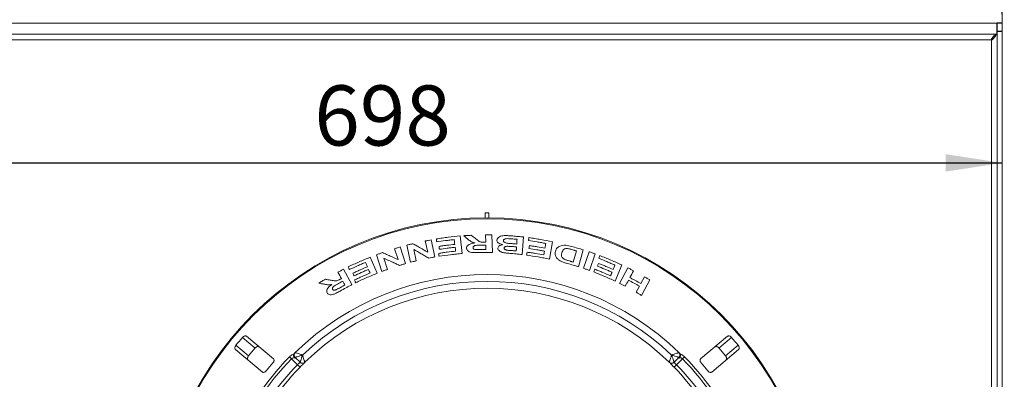
# Paper-space layout 'Blatt2' of a CAD drawing. Units: millimetres. Extents: x 5 to 415, y 0 to 292.
# Drawn here: x 217 to 274, y 207 to 228 of the extents above; entities that cross this region are included whole.
import ezdxf

# ---------------------------------------------------------------- set-up
doc = ezdxf.new("R2010")
doc.units = ezdxf.units.MM
doc.layers.add('BEMAßUNG', color=96, linetype='Continuous')
doc.styles.add('SLDTEXTSTYLE0', font='TXT', dxfattribs={"width": 0.75})
doc.dimstyles.new('SLDDIMSTYLE0', dxfattribs={"dimtxt": 3.5, "dimasz": 3.302, "dimexe": 0, "dimexo": 0.0625, "dimgap": 0.875, "dimtad": 1, "dimlfac": 10, "dimrnd": 1e-09, "dimzin": 12, "dimdsep": 46, "dimtxsty": 'SLDTEXTSTYLE0', "dimsah": 1, "dimcen": 0.09, "dimadec": 0, "dimazin": 3, "dimtfac": 1, "dimtofl": 0, "dimtmove": 0, "dimatfit": 3, "dimfxl": 0, "dimfrac": 2, "dimtolj": 1, "dimtzin": 12, "dimarcsym": 0})

# ---------------------------------------------------------------- blocks, each defined once
blk = doc.blocks.new('_D_13')
at = {"layer": 'BEMAßUNG'}
for p, q in [((213.954, 227.629), (213.954, 240.091)), ((273.954, 227.999), (273.954, 240.091)), ((213.954, 239.091), (273.954, 239.091))]:
    blk.add_line(p, q, dxfattribs=at)
for points in [[(213.954, 239.091), (217.256, 238.583), (217.256, 239.599)], [(273.954, 239.091), (270.652, 239.599), (270.652, 238.583)]]:
    blk.add_solid(points, dxfattribs=at)
at = {"layer": 'BEMAßUNG', "insert": (239.931, 243.602), "char_height": 3.5, "attachment_point": 1, "style": 'SLDTEXTSTYLE0'}
blk.add_mtext('600', dxfattribs=at)
blk = doc.blocks.new('_D_17')
at = {"layer": 'BEMAßUNG'}
for p, q in [((204.154, 172.829), (204.154, 220.33)), ((204.154, 219.33), (273.954, 219.33))]:
    blk.add_line(p, q, dxfattribs=at)
for points in [[(204.154, 219.33), (207.456, 218.822), (207.456, 219.838)], [(273.954, 219.33), (270.652, 219.838), (270.652, 218.822)]]:
    blk.add_solid(points, dxfattribs=at)
at = {"layer": 'BEMAßUNG', "insert": (233.895, 223.842), "char_height": 3.5, "attachment_point": 1, "style": 'SLDTEXTSTYLE0'}
blk.add_mtext('698', dxfattribs=at)
blk = doc.blocks.new('_D_20')
at = {"layer": 'BEMAßUNG'}
for p, q in [((274.954, 236.829), (290.954, 236.829)), ((289.954, 236.829), (289.954, 106.829)), ((274.954, 106.829), (290.954, 106.829))]:
    blk.add_line(p, q, dxfattribs=at)
for points in [[(289.954, 236.829), (289.446, 233.527), (290.462, 233.527)], [(289.954, 106.829), (290.462, 110.131), (289.446, 110.131)]]:
    blk.add_solid(points, dxfattribs=at)
at = {"layer": 'BEMAßUNG', "insert": (285.443, 169.129), "char_height": 3.5, "attachment_point": 1, "rotation": 90, "style": 'SLDTEXTSTYLE0'}
blk.add_mtext('1300', dxfattribs=at)

psp = doc.layouts.new('Blatt2')

# ---------------------------------------------------------------- linework, layer by layer
at = {"color": 7, "linetype": 'Continuous', "lineweight": 15}
for p, q in [((273.9537, 236.1994), (273.9537, 227.4594)), ((273.6337, 227.4594), (94.2737, 227.4594)), ((273.6337, 226.8294), (273.6337, 227.4594)), ((273.9537, 227.4594), (273.6337, 227.4594)), ((273.6537, 227.4794), (273.9537, 227.4794)), ((273.6537, 226.9794), (273.6537, 227.4794)), ((273.9537, 227.4794), (273.9537, 226.9794)), ((273.6337, 226.8294), (94.2737, 226.8294)), ((273.3237, 226.5474), (273.3237, 226.4994)), ((273.3237, 226.4994), (273.3237, 117.1594)), ((273.3237, 226.4994), (273.3716, 226.4994)), ((273.4537, 226.7117), (273.4537, 226.5917)), ((273.6337, 226.878), (273.6537, 226.9984)), ((273.6537, 226.9794), (273.6337, 226.9794)), ((273.6337, 226.8294), (273.6337, 226.8282)), ((273.6537, 226.9994), (273.9537, 226.9994)), ((273.6537, 116.6594), (273.6537, 226.9994)), ((273.9537, 226.9794), (273.6537, 226.9794)), ((273.9537, 116.6594), (273.9537, 226.9994)), ((244.0537, 216.4294), (243.8537, 216.4294)), ((243.8537, 216.4294), (243.8537, 216.1291)), ((244.0537, 216.1291), (244.0537, 216.4294)), ((242.3897, 215.0732), (242.5096, 214.055)), ((243.8791, 214.7085), (243.8682, 215.1355)), ((244.2371, 215.137), (244.263, 214.1139)), ((246.0826, 215.016), (246.0079, 213.9944)), ((238.8972, 214.4329), (239.2086, 213.4627)), ((239.494, 213.5397), (239.2788, 214.5377)), ((240.5005, 214.1324), (240.3601, 214.7829)), ((240.6977, 214.8497), (240.9128, 213.852)), ((247.764, 214.7417), (247.5922, 213.7283)), ((237.1497, 213.839), (237.5518, 212.9019)), ((237.8282, 213.0098), (237.5166, 213.9805)), ((238.7709, 213.7001), (238.5679, 214.3327)), ((239.6846, 214.2872), (239.8284, 213.621)), ((247.2607, 213.9694), (247.2989, 214.1939)), ((248.9772, 213.5529), (249.1533, 214.208)), ((249.5527, 214.2691), (249.2863, 213.2795)), ((249.562, 213.1934), (249.8958, 214.1582)), ((250.2443, 214.0355), (249.9105, 213.0707)), ((250.5236, 213.9306), (250.4572, 213.7724)), ((237.9449, 213.7723), (238.1527, 213.1243)), ((251.8065, 213.3848), (251.4131, 212.4445)), ((235.5969, 213.1381), (236.0886, 212.24)), ((250.2285, 213.1371), (250.1618, 212.9784)), ((251.6733, 212.3141), (252.1553, 213.2157)), ((252.9075, 212.3041), (253.1184, 212.6982)), ((252.6363, 211.7965), (252.8261, 212.1515)), ((253.4379, 212.515), (252.9555, 211.6127)), ((230.0663, 208.0906), (229.332, 208.7068)), ((230.452, 208.5502), (229.7176, 209.1665)), ((231.5186, 207.9164), (229.9506, 209.2321)), ((257.9568, 209.2321), (256.3889, 207.9164)), ((257.4554, 208.5502), (258.1898, 209.1665)), ((257.8411, 208.0906), (258.5755, 208.7068)), ((229.3078, 208.466), (230.8758, 207.1503)), ((257.0317, 207.1503), (258.5996, 208.466)), ((232.4561, 208.0412), (232.5756, 207.9246)), ((232.9238, 207.5765), (232.5756, 207.9246)), ((233.0652, 207.7179), (232.7823, 208.0007)), ((233.067, 207.4369), (232.9238, 207.5765)), ((254.8404, 207.4369), (254.9837, 207.5765)), ((255.1251, 208.0007), (254.8422, 207.7179)), ((255.3318, 207.9246), (254.9837, 207.5765)), ((255.4514, 208.0412), (255.3318, 207.9246))]:
    psp.add_line(p, q, dxfattribs=at)
at = {"color": 8, "linetype": 'Continuous', "lineweight": 15}
psp.add_line((273.3237, 226.4994), (215.4626, 226.4994), dxfattribs=at)
at = {"color": 7, "linetype": 'Continuous', "lineweight": 15, "flags": 128}
for points in [[(242.0748, 214.587), (242.0667, 214.6562), (242.0585, 214.7254), (242.0422, 214.8639)], [(242.1217, 214.1897), (242.115, 214.2462), (242.1084, 214.3026), (242.0951, 214.4154)], [(246.3938, 214.3451), (246.401, 214.3878), (246.4082, 214.4305), (246.4226, 214.5158)], [(236.9855, 213.2838), (236.9581, 213.3476), (236.9308, 213.4114), (236.8761, 213.539)], [(250.3805, 213.3199), (250.3971, 213.3595), (250.4137, 213.3991), (250.4468, 213.4782)], [(235.4763, 212.5903), (235.4251, 212.684), (235.3738, 212.7777), (235.2712, 212.9651)], [(237.1426, 212.9182), (237.1203, 212.9702), (237.0979, 213.0221), (237.0532, 213.126)], [(252.4832, 213.0453), (252.4305, 212.9469), (252.3778, 212.8484), (252.2724, 212.6514)], [(235.6797, 212.2191), (235.6485, 212.276), (235.6174, 212.333), (235.555, 212.4469)], [(252.191, 212.4989), (252.1436, 212.4101), (252.0962, 212.3214), (252.0013, 212.144)]]:
    psp.add_lwpolyline(points, dxfattribs=at)
at = {"color": 7, "linetype": 'Continuous', "lineweight": 15}
for radius in [19.3, 19.2504]:
    psp.add_circle((243.9537, 196.8294), radius, dxfattribs=at)
for centre, radius, start, end in [((243.9537, 196.8294), 16, 45.725282, 134.274718), ((243.9537, 196.8294), 15.6, 46.469284, 133.530716), ((243.9537, 196.8294), 15.2, 45.744122, 134.255878), ((243.9537, 196.8294), 18.838, 139.087511, 140.912489), ((243.9537, 196.8294), 18.838, 39.087511, 40.912489), ((243.9537, 196.8294), 17.8795, 139.038588, 140.961412), ((232.9237, 208.1422), 0.2, 134.274718, 225), ((254.9837, 208.1422), 0.2, 315, 45.725282), ((243.9537, 196.8294), 17.8795, 39.038588, 40.961412), ((243.9537, 196.8294), 16.0593, 135.721067, 179.278933), ((243.9537, 196.8294), 15.8924, 135.721067, 179.278933), ((243.9537, 196.8294), 15.4, 135.744122, 179.255878), ((243.9537, 196.8294), 16.528, 138.959966, 141.040034), ((233.2066, 207.8593), 0.2, 225, 314.255878), ((254.7008, 207.8593), 0.2, 225.744122, 315), ((243.9537, 196.8294), 15.4, 0.744122, 44.255878), ((243.9537, 196.8294), 15.8924, 0.721067, 44.278933), ((243.9537, 196.8294), 16.0593, 0.721067, 44.278933), ((243.9537, 196.8294), 16.528, 38.959966, 41.040034), ((243.9537, 196.8294), 15.2, 135.744122, 179.255878), ((243.9537, 196.8294), 15.2, 0.744122, 44.255878)]:
    psp.add_arc(centre, radius, start, end, dxfattribs=at)
psp.add_open_spline([(273.6337, 226.8282), (273.6079, 226.8216), (273.5562, 226.8084), (273.4787, 226.7441), (273.4012, 226.6555), (273.3495, 226.5834), (273.3237, 226.5474)], degree=3, dxfattribs=at)
for points, knots in [([(273.3716, 226.4994), (273.4095, 226.5409), (273.4852, 226.6241), (273.5683, 226.7306), (273.5966, 226.7955), (273.6068, 226.8188)], [0, 0, 0, 0, 0.3905612, 0.7811224, 1, 1, 1, 1]), ([(241.0041, 214.9036), (241.1192, 214.9203), (241.3494, 214.9538), (241.811, 215.0135), (242.1582, 215.0494), (242.3897, 215.0732)], [0, 0, 0, 0, 0.2500209, 0.5000398, 1, 1, 1, 1]), ([(242.5918, 215.0906), (242.6284, 215.0927), (242.7017, 215.0969), (242.8484, 215.1049), (242.9584, 215.1098), (243.0317, 215.1131)], [0, 0, 0, 0, 0.2500053, 0.5000096, 1, 1, 1, 1]), ([(242.8188, 214.9033), (242.7999, 214.919), (242.7526, 214.9582), (242.6769, 215.0206), (242.6202, 215.0673), (242.5918, 215.0906)], [0, 0, 0, 0, 0.2500003, 0.6249995, 1, 1, 1, 1]), ([(243.0317, 215.1131), (243.0545, 215.0955), (243.1115, 215.0514), (243.2028, 214.9807), (243.2712, 214.9273), (243.3055, 214.9006)], [0, 0, 0, 0, 0.2500005, 0.6249991, 1, 1, 1, 1]), ([(243.8682, 215.1355), (243.899, 215.1358), (243.9605, 215.1364), (244.0834, 215.1372), (244.1756, 215.1371), (244.2371, 215.137)], [0, 0, 0, 0, 0.25000371, 0.50000671, 1, 1, 1, 1]), ([(244.529, 214.8335), (244.5385, 214.8732), (244.5555, 214.9449), (244.669, 215.0275), (244.7983, 215.0809), (244.8998, 215.0916), (244.9449, 215.0963)], [0, 0, 0, 0, 0.3067829, 0.5549931, 0.8021326, 1, 1, 1, 1]), ([(244.9449, 215.0963), (244.988, 215.0967), (245.074, 215.0975), (245.2465, 215.0885), (245.3756, 215.0792), (245.4615, 215.073)], [0, 0, 0, 0, 0.2503949, 0.5006247, 1, 1, 1, 1]), ([(245.4615, 215.073), (245.5133, 215.0687), (245.617, 215.0602), (245.8241, 215.042), (245.9792, 215.0264), (246.0826, 215.016)], [0, 0, 0, 0, 0.2500112, 0.5000206, 1, 1, 1, 1]), ([(246.3673, 214.8063), (246.3697, 214.8205), (246.3744, 214.849), (246.384, 214.9059), (246.3913, 214.9486), (246.3961, 214.9771)], [0, 0, 0, 0, 0.2500004, 0.5000008, 1, 1, 1, 1]), ([(246.3961, 214.9771), (246.5105, 214.96), (246.7393, 214.9259), (247.196, 214.8505), (247.5368, 214.7852), (247.764, 214.7417)], [0, 0, 0, 0, 0.2500207, 0.5000394, 1, 1, 1, 1]), ([(238.5679, 214.3327), (238.5953, 214.3411), (238.6501, 214.3581), (238.7598, 214.3918), (238.8422, 214.4165), (238.8972, 214.4329)], [0, 0, 0, 0, 0.2500032, 0.5000058, 1, 1, 1, 1]), ([(239.2788, 214.5377), (239.3089, 214.5452), (239.369, 214.56), (239.4894, 214.5894), (239.5798, 214.6107), (239.6401, 214.6249)], [0, 0, 0, 0, 0.2500038, 0.5000068, 1, 1, 1, 1]), ([(239.6401, 214.6249), (239.7117, 214.5846), (239.8547, 214.5039), (240.1413, 214.3407), (240.3568, 214.2158), (240.5005, 214.1324)], [0, 0, 0, 0, 0.2500021, 0.5000041, 1, 1, 1, 1]), ([(240.3601, 214.7829), (240.3882, 214.7886), (240.4444, 214.8), (240.5569, 214.8226), (240.6414, 214.8389), (240.6977, 214.8497)], [0, 0, 0, 0, 0.2500032, 0.5000058, 1, 1, 1, 1]), ([(241.0243, 214.7319), (241.0226, 214.7462), (241.0192, 214.7748), (241.0125, 214.832), (241.0074, 214.875), (241.0041, 214.9036)], [0, 0, 0, 0, 0.2500007, 0.5000014, 1, 1, 1, 1]), ([(242.0422, 214.8639), (241.9572, 214.8543), (241.7872, 214.8352), (241.4476, 214.7928), (241.1936, 214.7563), (241.0243, 214.7319)], [0, 0, 0, 0, 0.2500153, 0.5000284, 1, 1, 1, 1]), ([(241.1596, 214.47), (241.2357, 214.481), (241.3879, 214.5028), (241.6928, 214.5431), (241.922, 214.5694), (242.0748, 214.587)], [0, 0, 0, 0, 0.2500128, 0.5000236, 1, 1, 1, 1]), ([(241.1798, 214.2984), (241.1781, 214.3127), (241.1747, 214.3413), (241.168, 214.3985), (241.1629, 214.4414), (241.1596, 214.47)], [0, 0, 0, 0, 0.25000059, 0.50000118, 1, 1, 1, 1]), ([(242.0951, 214.4154), (242.0186, 214.4068), (241.8658, 214.3897), (241.5605, 214.3521), (241.3321, 214.3199), (241.1798, 214.2984)], [0, 0, 0, 0, 0.250013, 0.5000241, 1, 1, 1, 1]), ([(242.7578, 214.3619), (242.7617, 214.3984), (242.7686, 214.4627), (242.8489, 214.5483), (242.9722, 214.6155), (243.1092, 214.6525), (243.2034, 214.6651), (243.2335, 214.6691)], [0, 0, 0, 0, 0.250242, 0.4407664, 0.6311935, 0.8824926, 1, 1, 1, 1]), ([(243.2335, 214.6691), (243.1893, 214.683), (243.0995, 214.7112), (242.9558, 214.7895), (242.873, 214.8583), (242.8188, 214.9033)], [0, 0, 0, 0, 0.2511378, 0.5103213, 1, 1, 1, 1]), ([(243.609, 214.5411), (243.5566, 214.5395), (243.4613, 214.5366), (243.3402, 214.5315), (243.2481, 214.5152), (243.1882, 214.4882), (243.1511, 214.4534), (243.1397, 214.4212), (243.1386, 214.4016), (243.1382, 214.3941)], [0, 0, 0, 0, 0.2562229, 0.4669332, 0.5912843, 0.7166947, 0.8260156, 0.9332306, 1, 1, 1, 1]), ([(243.3055, 214.9006), (243.337, 214.8763), (243.4002, 214.8277), (243.4824, 214.7651), (243.5731, 214.7219), (243.6805, 214.7064), (243.7578, 214.7072), (243.8029, 214.7078)], [0, 0, 0, 0, 0.2520478, 0.5043123, 0.6488398, 0.7947376, 1, 1, 1, 1]), ([(243.8832, 214.5454), (243.8604, 214.5452), (243.8147, 214.5446), (243.7232, 214.5434), (243.6547, 214.542), (243.609, 214.5411)], [0, 0, 0, 0, 0.2500022, 0.500004, 1, 1, 1, 1]), ([(243.8029, 214.7078), (243.8093, 214.7078), (243.822, 214.708), (243.8474, 214.7082), (243.8664, 214.7084), (243.8791, 214.7085)], [0, 0, 0, 0, 0.2500019, 0.5000039, 1, 1, 1, 1]), ([(243.8896, 214.2858), (243.8891, 214.3075), (243.8881, 214.3507), (243.8859, 214.4373), (243.8843, 214.5022), (243.8832, 214.5454)], [0, 0, 0, 0, 0.2500002, 0.5000005, 1, 1, 1, 1]), ([(244.8587, 214.5692), (244.8021, 214.5845), (244.7, 214.612), (244.5906, 214.6811), (244.5323, 214.7565), (244.5301, 214.8086), (244.529, 214.8335)], [0, 0, 0, 0, 0.2991525, 0.5391007, 0.7795855, 1, 1, 1, 1]), ([(244.5849, 214.3614), (244.5908, 214.3872), (244.6038, 214.4446), (244.6919, 214.5159), (244.7889, 214.5541), (244.8464, 214.5665), (244.8587, 214.5692)], [0, 0, 0, 0, 0.2808311, 0.6231679, 0.919333, 1, 1, 1, 1]), ([(245.3604, 214.9077), (245.3115, 214.9108), (245.2136, 214.917), (245.0884, 214.9242), (244.9993, 214.9041), (244.9487, 214.8774), (244.9175, 214.8424), (244.913, 214.8165), (244.9108, 214.8038)], [0, 0, 0, 0, 0.2548362, 0.5103665, 0.6330433, 0.7555887, 0.8801748, 1, 1, 1, 1]), ([(244.9108, 214.8038), (244.912, 214.7857), (244.9142, 214.7541), (244.9544, 214.7128), (245.0091, 214.6826), (245.0975, 214.6579), (245.2141, 214.6442), (245.3165, 214.6369), (245.3735, 214.6322), (245.3847, 214.6313)], [0, 0, 0, 0, 0.154668, 0.2704292, 0.3859744, 0.5067788, 0.7256872, 0.9460097, 1, 1, 1, 1]), ([(245.1559, 214.4741), (245.1259, 214.4728), (245.0735, 214.4705), (245.0073, 214.4513), (244.9668, 214.4238), (244.95, 214.3949), (244.9477, 214.3771), (244.9468, 214.3702)], [0, 0, 0, 0, 0.27997978, 0.48866794, 0.69900763, 0.88233741, 1, 1, 1, 1]), ([(245.427, 214.4573), (245.4044, 214.459), (245.3592, 214.4625), (245.2689, 214.4691), (245.2011, 214.4721), (245.1559, 214.4741)], [0, 0, 0, 0, 0.25007, 0.5001411, 1, 1, 1, 1]), ([(245.7025, 214.8793), (245.674, 214.8818), (245.617, 214.8868), (245.503, 214.8966), (245.4175, 214.9032), (245.3604, 214.9077)], [0, 0, 0, 0, 0.2500033, 0.5000059, 1, 1, 1, 1]), ([(245.3847, 214.6313), (245.4096, 214.6293), (245.4592, 214.6253), (245.5585, 214.6172), (245.633, 214.6106), (245.6826, 214.6062)], [0, 0, 0, 0, 0.2500026, 0.5000046, 1, 1, 1, 1]), ([(245.6702, 214.4364), (245.65, 214.4382), (245.6094, 214.4419), (245.5284, 214.449), (245.4676, 214.454), (245.427, 214.4573)], [0, 0, 0, 0, 0.2500017, 0.5000031, 1, 1, 1, 1]), ([(245.653, 214.2003), (245.6544, 214.22), (245.6573, 214.2594), (245.6631, 214.338), (245.6674, 214.3971), (245.6702, 214.4364)], [0, 0, 0, 0, 0.2500003, 0.5000006, 1, 1, 1, 1]), ([(245.6826, 214.6062), (245.6843, 214.629), (245.6876, 214.6745), (245.6942, 214.7655), (245.6992, 214.8338), (245.7025, 214.8793)], [0, 0, 0, 0, 0.2500003, 0.5000007, 1, 1, 1, 1]), ([(247.3744, 214.6402), (247.2907, 214.6554), (247.1233, 214.6859), (246.7878, 214.743), (246.5355, 214.781), (246.3673, 214.8063)], [0, 0, 0, 0, 0.2500151, 0.5000281, 1, 1, 1, 1]), ([(246.4226, 214.5158), (246.4983, 214.5044), (246.6495, 214.4815), (246.9514, 214.4325), (247.1772, 214.3918), (247.3277, 214.3647)], [0, 0, 0, 0, 0.2500126, 0.5000234, 1, 1, 1, 1]), ([(247.3277, 214.3647), (247.3316, 214.3876), (247.3394, 214.4336), (247.355, 214.5254), (247.3667, 214.5943), (247.3744, 214.6402)], [0, 0, 0, 0, 0.2500003, 0.5000006, 1, 1, 1, 1]), ([(247.9365, 214.1908), (247.948, 214.2253), (247.9709, 214.294), (248.0467, 214.3958), (248.1656, 214.4827), (248.3438, 214.5331), (248.5325, 214.5357), (248.7154, 214.5071), (248.8274, 214.4781), (248.8835, 214.4636)], [0, 0, 0, 0, 0.1386554, 0.2768599, 0.4568173, 0.6062692, 0.7554972, 0.8774565, 1, 1, 1, 1]), ([(248.8835, 214.4636), (248.9395, 214.448), (249.0514, 214.4168), (249.2747, 214.3528), (249.4415, 214.3026), (249.5527, 214.2691)], [0, 0, 0, 0, 0.2500079, 0.5000143, 1, 1, 1, 1]), ([(235.8722, 213.2768), (235.9776, 213.326), (236.1883, 213.4245), (236.6129, 213.6149), (236.935, 213.7494), (237.1497, 213.839)], [0, 0, 0, 0, 0.25002089, 0.50003978, 1, 1, 1, 1]), ([(237.5166, 213.9805), (237.5457, 213.9909), (237.6041, 214.0116), (237.7209, 214.0529), (237.8087, 214.0831), (237.8672, 214.1033)], [0, 0, 0, 0, 0.2500038, 0.5000068, 1, 1, 1, 1]), ([(237.8672, 214.1033), (237.9423, 214.0704), (238.0925, 214.0046), (238.3934, 213.8711), (238.6199, 213.7685), (238.7709, 213.7001)], [0, 0, 0, 0, 0.2500021, 0.5000041, 1, 1, 1, 1]), ([(240.5603, 213.7824), (240.4872, 213.8253), (240.3409, 213.9109), (240.0488, 214.0801), (239.8303, 214.2044), (239.6846, 214.2872)], [0, 0, 0, 0, 0.2500023, 0.5000045, 1, 1, 1, 1]), ([(240.9128, 213.852), (240.8834, 213.8464), (240.8246, 213.8351), (240.707, 213.8122), (240.619, 213.7944), (240.5603, 213.7824)], [0, 0, 0, 0, 0.2500039, 0.5000071, 1, 1, 1, 1]), ([(241.1373, 214.0624), (241.2191, 214.0744), (241.3828, 214.0984), (241.7107, 214.1425), (241.9573, 214.1708), (242.1217, 214.1897)], [0, 0, 0, 0, 0.2500154, 0.5000286, 1, 1, 1, 1]), ([(241.1575, 213.8901), (241.1558, 213.9044), (241.1524, 213.9331), (241.1457, 213.9906), (241.1406, 214.0336), (241.1373, 214.0624)], [0, 0, 0, 0, 0.2500008, 0.5000016, 1, 1, 1, 1]), ([(242.5096, 214.055), (242.3966, 214.0439), (242.1706, 214.0217), (241.7195, 213.9699), (241.3823, 213.922), (241.1575, 213.8901)], [0, 0, 0, 0, 0.2500224, 0.5000426, 1, 1, 1, 1]), ([(243.484, 214.1054), (243.3979, 214.1037), (243.2487, 214.1007), (243.0496, 214.1126), (242.9113, 214.1567), (242.8165, 214.2189), (242.7653, 214.2906), (242.76, 214.3409), (242.7578, 214.3619)], [0, 0, 0, 0, 0.2544998, 0.4409066, 0.585632, 0.729914, 0.8872178, 1, 1, 1, 1]), ([(243.1382, 214.3941), (243.1406, 214.3771), (243.1447, 214.348), (243.184, 214.3136), (243.2353, 214.2908), (243.2779, 214.284), (243.2999, 214.2805)], [0, 0, 0, 0, 0.3156402, 0.5395614, 0.7627078, 1, 1, 1, 1]), ([(243.2999, 214.2805), (243.3249, 214.2794), (243.3748, 214.2772), (243.4751, 214.279), (243.55, 214.2804), (243.6, 214.2814)], [0, 0, 0, 0, 0.2513249, 0.5016952, 1, 1, 1, 1]), ([(244.263, 214.1139), (244.1981, 214.114), (244.0682, 214.1143), (243.8086, 214.1126), (243.6138, 214.1082), (243.484, 214.1054)], [0, 0, 0, 0, 0.25001101, 0.50002008, 1, 1, 1, 1]), ([(243.6, 214.2814), (243.6241, 214.2818), (243.6724, 214.2828), (243.7689, 214.2845), (243.8413, 214.2853), (243.8896, 214.2858)], [0, 0, 0, 0, 0.2500025, 0.5000046, 1, 1, 1, 1]), ([(245.2772, 214.0605), (245.1955, 214.0672), (245.0476, 214.0793), (244.8498, 214.1087), (244.7133, 214.1677), (244.628, 214.2352), (244.5859, 214.3028), (244.5852, 214.3448), (244.5849, 214.3614)], [0, 0, 0, 0, 0.2547115, 0.4609817, 0.6130733, 0.7645554, 0.9073658, 1, 1, 1, 1]), ([(244.9468, 214.3702), (244.9476, 214.3549), (244.949, 214.328), (244.9828, 214.2929), (245.0281, 214.2661), (245.144, 214.237), (245.2852, 214.2322), (245.4022, 214.222), (245.4401, 214.2187)], [0, 0, 0, 0, 0.1313837, 0.2305167, 0.3292308, 0.4332247, 0.816275, 1, 1, 1, 1]), ([(246.0079, 213.9944), (245.9471, 214.0007), (245.8255, 214.0132), (245.582, 214.0362), (245.3991, 214.0508), (245.2772, 214.0605)], [0, 0, 0, 0, 0.2500098, 0.5000178, 1, 1, 1, 1]), ([(245.4401, 214.2187), (245.4578, 214.2172), (245.4933, 214.2143), (245.5643, 214.2083), (245.6175, 214.2035), (245.653, 214.2003)], [0, 0, 0, 0, 0.2500014, 0.5000025, 1, 1, 1, 1]), ([(246.2572, 213.9593), (246.2596, 213.9735), (246.2644, 214.0021), (246.2742, 214.0592), (246.2815, 214.1021), (246.2863, 214.1306)], [0, 0, 0, 0, 0.2500005, 0.5000009, 1, 1, 1, 1]), ([(247.5922, 213.7283), (247.4814, 213.7501), (247.2599, 213.7938), (246.8153, 213.8739), (246.4804, 213.9251), (246.2572, 213.9593)], [0, 0, 0, 0, 0.2500221, 0.5000421, 1, 1, 1, 1]), ([(246.2863, 214.1306), (246.3678, 214.1186), (246.5306, 214.0944), (246.8557, 214.0423), (247.0987, 213.9985), (247.2607, 213.9694)], [0, 0, 0, 0, 0.2500153, 0.5000283, 1, 1, 1, 1]), ([(247.2989, 214.1939), (247.2236, 214.2077), (247.0732, 214.2352), (246.7717, 214.287), (246.545, 214.3218), (246.3938, 214.3451)], [0, 0, 0, 0, 0.2500129, 0.5000238, 1, 1, 1, 1]), ([(248.6364, 213.4697), (248.569, 213.4886), (248.4349, 213.5263), (248.2368, 213.6034), (248.0762, 213.7138), (247.9534, 213.8572), (247.9025, 214.023), (247.9252, 214.1349), (247.9365, 214.1908)], [0, 0, 0, 0, 0.1423019, 0.2829828, 0.4317847, 0.5799477, 0.7900224, 1, 1, 1, 1]), ([(248.3066, 214.0907), (248.2966, 214.0467), (248.2798, 213.9724), (248.299, 213.8677), (248.3575, 213.7868), (248.4373, 213.7278), (248.5005, 213.7003), (248.5275, 213.6885)], [0, 0, 0, 0, 0.3292843, 0.5551264, 0.7170747, 0.8794257, 1, 1, 1, 1]), ([(248.8856, 214.2841), (248.8235, 214.3011), (248.7246, 214.3281), (248.5926, 214.3425), (248.5003, 214.3328), (248.4149, 214.2922), (248.3456, 214.2101), (248.3205, 214.1334), (248.3066, 214.0907)], [0, 0, 0, 0, 0.2048603, 0.3262346, 0.4296379, 0.5333028, 0.7402049, 1, 1, 1, 1]), ([(249.1533, 214.208), (249.1311, 214.2145), (249.0865, 214.2273), (248.9973, 214.2529), (248.9303, 214.2716), (248.8856, 214.2841)], [0, 0, 0, 0, 0.2500022, 0.5000039, 1, 1, 1, 1]), ([(249.8958, 214.1582), (249.9249, 214.1481), (249.983, 214.128), (250.0993, 214.0874), (250.1863, 214.0563), (250.2443, 214.0355)], [0, 0, 0, 0, 0.2500037, 0.5000067, 1, 1, 1, 1]), ([(250.5236, 213.9306), (250.6315, 213.8875), (250.8474, 213.8014), (251.2764, 213.6223), (251.5945, 213.4798), (251.8065, 213.3848)], [0, 0, 0, 0, 0.25002086, 0.50003971, 1, 1, 1, 1]), ([(235.94, 213.1188), (235.9343, 213.132), (235.923, 213.1583), (235.9004, 213.211), (235.8835, 213.2504), (235.8722, 213.2768)], [0, 0, 0, 0, 0.2500009, 0.5000019, 1, 1, 1, 1]), ([(236.8761, 213.539), (236.7975, 213.5053), (236.6403, 213.4379), (236.3275, 213.2994), (236.095, 213.191), (235.94, 213.1188)], [0, 0, 0, 0, 0.2500153, 0.5000283, 1, 1, 1, 1]), ([(236.1434, 212.9076), (236.2131, 212.94), (236.3524, 213.0048), (236.6326, 213.1315), (236.8443, 213.2229), (236.9855, 213.2838)], [0, 0, 0, 0, 0.25001272, 0.50002358, 1, 1, 1, 1]), ([(238.8647, 213.3582), (238.7878, 213.3934), (238.634, 213.4639), (238.3271, 213.6028), (238.0978, 213.7045), (237.9449, 213.7723)], [0, 0, 0, 0, 0.2500023, 0.5000045, 1, 1, 1, 1]), ([(239.2086, 213.4627), (239.1799, 213.4541), (239.1225, 213.437), (239.0077, 213.4025), (238.9219, 213.3759), (238.8647, 213.3582)], [0, 0, 0, 0, 0.2500039, 0.5000071, 1, 1, 1, 1]), ([(239.8284, 213.621), (239.8005, 213.6143), (239.7447, 213.6011), (239.6331, 213.5743), (239.5497, 213.5535), (239.494, 213.5397)], [0, 0, 0, 0, 0.2500036, 0.5000065, 1, 1, 1, 1]), ([(248.5275, 213.6885), (248.5511, 213.68), (248.5982, 213.663), (248.6946, 213.6339), (248.7671, 213.613), (248.8154, 213.5992)], [0, 0, 0, 0, 0.2507242, 0.5009663, 1, 1, 1, 1]), ([(249.2863, 213.2795), (249.2324, 213.296), (249.1244, 213.3289), (248.908, 213.3931), (248.745, 213.439), (248.6364, 213.4697)], [0, 0, 0, 0, 0.2500083, 0.5000152, 1, 1, 1, 1]), ([(248.8154, 213.5992), (248.8289, 213.5954), (248.8559, 213.5877), (248.9098, 213.5723), (248.9503, 213.5606), (248.9772, 213.5529)], [0, 0, 0, 0, 0.25000085, 0.50000154, 1, 1, 1, 1]), ([(251.23, 212.9635), (251.1597, 212.9943), (251.019, 213.0559), (250.7364, 213.176), (250.5229, 213.2624), (250.3805, 213.3199)], [0, 0, 0, 0, 0.2500129, 0.500024, 1, 1, 1, 1]), ([(250.4468, 213.4782), (250.5181, 213.4495), (250.6606, 213.3923), (250.9443, 213.2747), (251.1555, 213.1829), (251.2964, 213.1217)], [0, 0, 0, 0, 0.2500127, 0.5000235, 1, 1, 1, 1]), ([(251.4032, 213.3777), (251.325, 213.4119), (251.1684, 213.4803), (250.8537, 213.6135), (250.6158, 213.7088), (250.4572, 213.7724)], [0, 0, 0, 0, 0.2500152, 0.5000282, 1, 1, 1, 1]), ([(251.2964, 213.1217), (251.3053, 213.143), (251.3231, 213.1857), (251.3587, 213.271), (251.3854, 213.335), (251.4032, 213.3777)], [0, 0, 0, 0, 0.2500005, 0.5000009, 1, 1, 1, 1]), ([(235.2712, 212.9651), (235.2983, 212.9796), (235.3524, 213.0088), (235.4608, 213.0667), (235.5425, 213.1096), (235.5969, 213.1381)], [0, 0, 0, 0, 0.2500037, 0.5000067, 1, 1, 1, 1]), ([(236.2112, 212.7497), (236.2055, 212.7628), (236.1942, 212.7891), (236.1716, 212.8418), (236.1547, 212.8812), (236.1434, 212.9076)], [0, 0, 0, 0, 0.2500008, 0.5000016, 1, 1, 1, 1]), ([(237.0532, 213.126), (236.9825, 213.0957), (236.8412, 213.0352), (236.56, 212.911), (236.3507, 212.8142), (236.2112, 212.7497)], [0, 0, 0, 0, 0.250013, 0.500024, 1, 1, 1, 1]), ([(236.2373, 212.512), (236.3122, 212.5471), (236.4619, 212.6174), (236.763, 212.7543), (236.9908, 212.8527), (237.1426, 212.9182)], [0, 0, 0, 0, 0.2500154, 0.5000285, 1, 1, 1, 1]), ([(237.5518, 212.9019), (237.4468, 212.8586), (237.2369, 212.772), (236.82, 212.5921), (236.5111, 212.4489), (236.3052, 212.3534)], [0, 0, 0, 0, 0.2500223, 0.5000425, 1, 1, 1, 1]), ([(238.1527, 213.1243), (238.1256, 213.1149), (238.0714, 213.0961), (237.9632, 213.0582), (237.8822, 213.0292), (237.8282, 213.0098)], [0, 0, 0, 0, 0.2500036, 0.5000065, 1, 1, 1, 1]), ([(249.9105, 213.0707), (249.8815, 213.081), (249.8235, 213.1018), (249.7075, 213.1431), (249.6202, 213.1733), (249.562, 213.1934)], [0, 0, 0, 0, 0.2500042, 0.5000075, 1, 1, 1, 1]), ([(251.4131, 212.4445), (251.3099, 212.4914), (251.1034, 212.5852), (250.6875, 212.7662), (250.3721, 212.8935), (250.1618, 212.9784)], [0, 0, 0, 0, 0.2500223, 0.5000424, 1, 1, 1, 1]), ([(250.2285, 213.1371), (250.3053, 213.1066), (250.4588, 213.0455), (250.7643, 212.9196), (250.9915, 212.8208), (251.143, 212.755)], [0, 0, 0, 0, 0.2500154, 0.5000285, 1, 1, 1, 1]), ([(251.143, 212.755), (251.1503, 212.7723), (251.1648, 212.8071), (251.1938, 212.8766), (251.2155, 212.9287), (251.23, 212.9635)], [0, 0, 0, 0, 0.2500004, 0.5000008, 1, 1, 1, 1]), ([(252.1553, 213.2157), (252.1827, 213.2017), (252.2375, 213.1736), (252.347, 213.117), (252.4287, 213.074), (252.4832, 213.0453)], [0, 0, 0, 0, 0.2500037, 0.5000067, 1, 1, 1, 1]), ([(253.1184, 212.6982), (253.1451, 212.683), (253.1985, 212.6528), (253.3052, 212.592), (253.3848, 212.5458), (253.4379, 212.515)], [0, 0, 0, 0, 0.2500037, 0.5000067, 1, 1, 1, 1]), ([(234.1638, 212.3308), (234.1952, 212.3497), (234.258, 212.3876), (234.384, 212.4629), (234.4789, 212.5186), (234.5422, 212.5557)], [0, 0, 0, 0, 0.2500053, 0.5000095, 1, 1, 1, 1]), ([(234.4503, 212.2698), (234.4264, 212.2749), (234.3666, 212.2877), (234.2711, 212.3081), (234.1996, 212.3232), (234.1638, 212.3308)], [0, 0, 0, 0, 0.2500003, 0.6249995, 1, 1, 1, 1]), ([(234.9239, 212.2544), (234.8786, 212.2462), (234.7863, 212.2296), (234.6235, 212.2323), (234.5187, 212.2549), (234.4503, 212.2698)], [0, 0, 0, 0, 0.2504888, 0.5103788, 1, 1, 1, 1]), ([(234.5422, 212.5557), (234.5705, 212.5506), (234.641, 212.5379), (234.7541, 212.5174), (234.8391, 212.5017), (234.8815, 212.4939)], [0, 0, 0, 0, 0.2500005, 0.6249991, 1, 1, 1, 1]), ([(234.645, 211.7598), (234.6312, 211.7956), (234.6074, 211.8575), (234.6424, 211.9735), (234.7235, 212.0916), (234.8272, 212.1858), (234.9026, 212.2393), (234.9239, 212.2544)], [0, 0, 0, 0, 0.2605544, 0.4510944, 0.6413416, 0.899061, 1, 1, 1, 1]), ([(234.8815, 212.4939), (234.9208, 212.4869), (234.9993, 212.4731), (235.1008, 212.4555), (235.201, 212.4596), (235.3027, 212.496), (235.3702, 212.5325), (235.4095, 212.5538)], [0, 0, 0, 0, 0.253257, 0.5067014, 0.6509814, 0.7967866, 1, 1, 1, 1]), ([(235.3146, 212.3152), (235.269, 212.2894), (235.1874, 212.2432), (235.0842, 212.1825), (235.0132, 212.1293), (234.9731, 212.0812), (234.9527, 212.0355), (234.9521, 211.9961), (234.9615, 211.975), (234.9658, 211.9652)], [0, 0, 0, 0, 0.2563078, 0.4588855, 0.5856455, 0.6908478, 0.7959554, 0.9052371, 1, 1, 1, 1]), ([(235.555, 212.4469), (235.535, 212.436), (235.4948, 212.4142), (235.4145, 212.3705), (235.3546, 212.3373), (235.3146, 212.3152)], [0, 0, 0, 0, 0.2500022, 0.500004, 1, 1, 1, 1]), ([(236.0886, 212.24), (236.0311, 212.2098), (235.9161, 212.1496), (235.6874, 212.0269), (235.5172, 211.9323), (235.4038, 211.8692)], [0, 0, 0, 0, 0.250011, 0.50002, 1, 1, 1, 1]), ([(235.4095, 212.5538), (235.4151, 212.5569), (235.4262, 212.5629), (235.4485, 212.5751), (235.4652, 212.5842), (235.4763, 212.5903)], [0, 0, 0, 0, 0.250002, 0.500004, 1, 1, 1, 1]), ([(235.4259, 212.08), (235.447, 212.0917), (235.4892, 212.115), (235.5737, 212.1616), (235.6373, 212.1961), (235.6797, 212.2191)], [0, 0, 0, 0, 0.2500025, 0.5000045, 1, 1, 1, 1]), ([(236.3052, 212.3534), (236.2995, 212.3666), (236.2882, 212.3931), (236.2656, 212.4459), (236.2486, 212.4856), (236.2373, 212.512)], [0, 0, 0, 0, 0.2500011, 0.5000022, 1, 1, 1, 1]), ([(252.0013, 212.144), (251.9741, 212.1583), (251.9196, 212.187), (251.8104, 212.244), (251.7281, 212.2861), (251.6733, 212.3141)], [0, 0, 0, 0, 0.25000417, 0.50000754, 1, 1, 1, 1]), ([(252.8261, 212.1515), (252.7735, 212.1811), (252.6684, 212.2402), (252.4571, 212.3568), (252.2975, 212.442), (252.191, 212.4989)], [0, 0, 0, 0, 0.2500091, 0.5000165, 1, 1, 1, 1]), ([(252.2724, 212.6514), (252.3256, 212.6231), (252.4322, 212.5664), (252.6443, 212.4514), (252.8022, 212.363), (252.9075, 212.3041)], [0, 0, 0, 0, 0.2500089, 0.5000162, 1, 1, 1, 1]), ([(235.4038, 211.8692), (235.3283, 211.8275), (235.1981, 211.7555), (235.0175, 211.6737), (234.8768, 211.6486), (234.7638, 211.6589), (234.6848, 211.6989), (234.6566, 211.742), (234.645, 211.7598)], [0, 0, 0, 0, 0.2549403, 0.4397274, 0.5826597, 0.7249868, 0.8864499, 1, 1, 1, 1]), ([(234.9658, 211.9652), (234.9783, 211.9488), (234.9982, 211.9228), (235.057, 211.9145), (235.1096, 211.9215), (235.1449, 211.9339), (235.1606, 211.9394)], [0, 0, 0, 0, 0.3751213, 0.5986628, 0.8218583, 1, 1, 1, 1]), ([(235.1606, 211.9394), (235.1833, 211.95), (235.2285, 211.9712), (235.3165, 212.0197), (235.3822, 212.0559), (235.4259, 212.08)], [0, 0, 0, 0, 0.25146206, 0.50195885, 1, 1, 1, 1]), ([(252.9555, 211.6127), (252.929, 211.6282), (252.876, 211.6591), (252.7698, 211.7206), (252.6897, 211.7661), (252.6363, 211.7965)], [0, 0, 0, 0, 0.2500041, 0.5000075, 1, 1, 1, 1]), ([(229.9506, 209.2321), (229.9383, 209.2397), (229.9108, 209.2568), (229.8544, 209.2552), (229.7935, 209.2317), (229.7479, 209.1992), (229.7248, 209.1742), (229.7176, 209.1665)], [0, 0, 0, 0, 0.2253224, 0.5024503, 0.7051473, 0.9089937, 1, 1, 1, 1]), ([(258.1898, 209.1665), (258.1838, 209.173), (258.1652, 209.1934), (258.1286, 209.2219), (258.0809, 209.246), (258.0308, 209.257), (257.9872, 209.2524), (257.966, 209.2382), (257.9568, 209.2321)], [0, 0, 0, 0, 0.0768661, 0.23854, 0.4088526, 0.6022529, 0.8284882, 1, 1, 1, 1]), ([(229.332, 208.7068), (229.3266, 208.6998), (229.3098, 208.6779), (229.288, 208.637), (229.2725, 208.5858), (229.2704, 208.5345), (229.2826, 208.4924), (229.3002, 208.474), (229.3078, 208.466)], [0, 0, 0, 0, 0.0768661, 0.23854, 0.4088526, 0.6022529, 0.8284882, 1, 1, 1, 1]), ([(258.5996, 208.466), (258.6093, 208.4768), (258.6309, 208.501), (258.6391, 208.5567), (258.6265, 208.6208), (258.6024, 208.6714), (258.5818, 208.6985), (258.5755, 208.7068)], [0, 0, 0, 0, 0.2253224, 0.5024503, 0.7051473, 0.9089937, 1, 1, 1, 1]), ([(230.452, 208.5502), (230.458, 208.5568), (230.4766, 208.5771), (230.5132, 208.6056), (230.5609, 208.6297), (230.6111, 208.6406), (230.6547, 208.636), (230.676, 208.6218), (230.6852, 208.6157)], [0, 0, 0, 0, 0.0766072, 0.2382, 0.4084919, 0.6019353, 0.8282668, 1, 1, 1, 1]), ([(232.4561, 208.0412), (232.4853, 208.0679), (232.5436, 208.1211), (232.6219, 208.1613), (232.6741, 208.1801), (232.6948, 208.1853), (232.7033, 208.1874)], [0, 0, 0, 0, 0.3733195, 0.74491133, 0.89486667, 1, 1, 1, 1]), ([(232.7033, 208.1874), (232.6985, 208.1689), (232.6889, 208.1319), (232.6972, 208.0673), (232.7186, 208.0117), (232.7385, 207.9798), (232.7475, 207.9677), (232.7477, 207.9674)], [0, 0, 0, 0, 0.2692573, 0.5383994, 0.8116832, 0.9954914, 1, 1, 1, 1]), ([(232.7033, 208.1874), (232.708, 208.1974), (232.7178, 208.2184), (232.7359, 208.2375), (232.7453, 208.2474)], [0, 0, 0, 0, 0.475957, 1, 1, 1, 1]), ([(233.2093, 208.1394), (233.2089, 208.1393), (233.2081, 208.139), (233.2066, 208.1386), (233.2042, 208.1378), (233.1999, 208.1364), (233.1919, 208.1338), (233.1768, 208.129), (233.1485, 208.1198), (233.091, 208.1013), (232.9973, 208.0709), (232.9077, 208.0417), (232.8395, 208.0195), (232.7968, 208.0055), (232.7828, 208.0009), (232.7824, 208.0008), (232.7823, 208.0007)], [0, 0, 0, 0, 0.0019223, 0.0038257, 0.0070896, 0.0131395, 0.024361, 0.0452186, 0.0842652, 0.159262, 0.3204675, 0.548443, 0.6609375, 0.8164845, 0.9810732, 1, 1, 1, 1]), ([(232.7841, 208.2854), (232.7842, 208.2854), (232.7846, 208.2852), (232.7986, 208.2805), (232.8412, 208.2661), (232.9094, 208.2431), (232.9986, 208.2126), (233.0917, 208.1804), (233.1487, 208.1606), (233.177, 208.1508), (233.1919, 208.1455), (233.1999, 208.1427), (233.2043, 208.1412), (233.2066, 208.1404), (233.2081, 208.1399), (233.2089, 208.1396), (233.2093, 208.1394)], [0, 0, 0, 0, 0.0189151, 0.1834167, 0.3389446, 0.4514674, 0.6795461, 0.84033, 0.9154005, 0.9545669, 0.975513, 0.9867894, 0.9928712, 0.9961528, 0.9980789, 1, 1, 1, 1]), ([(233.0652, 207.7179), (233.0652, 207.7179), (233.0654, 207.7184), (233.0704, 207.7332), (233.0852, 207.7767), (233.1085, 207.8453), (233.1384, 207.933), (233.1698, 208.0245), (233.1887, 208.0796), (233.1982, 208.1072), (233.2033, 208.122), (233.2061, 208.13), (233.2075, 208.1343), (233.2084, 208.1366), (233.2087, 208.1378), (233.209, 208.1386), (233.2092, 208.139), (233.2093, 208.1394)], [0, 0, 0, 0, 0.0216049, 0.1897302, 0.348731, 0.4581022, 0.6880873, 0.8423983, 0.9158587, 0.954508, 0.9753196, 0.9865975, 0.99272, 0.9960453, 0.9978491, 0.9980683, 1, 1, 1, 1]), ([(233.2093, 208.1394), (233.2094, 208.139), (233.2096, 208.1386), (233.2099, 208.1377), (233.2102, 208.1366), (233.211, 208.1343), (233.2123, 208.1299), (233.2149, 208.1219), (233.2196, 208.1071), (233.2284, 208.0793), (233.2461, 208.0238), (233.2756, 207.9317), (233.3043, 207.8436), (233.3268, 207.7749), (233.3411, 207.7314), (233.346, 207.7166), (233.3462, 207.7161), (233.3462, 207.7161)], [0, 0, 0, 0, 0.0019329, 0.0021522, 0.0039347, 0.0072437, 0.0133372, 0.0245655, 0.0452981, 0.0838425, 0.1572446, 0.3119303, 0.5418162, 0.6511588, 0.8101741, 0.9783824, 1, 1, 1, 1]), ([(254.5612, 207.7161), (254.5613, 207.7161), (254.5614, 207.7166), (254.5663, 207.7314), (254.5807, 207.7749), (254.6031, 207.8436), (254.6318, 207.9317), (254.6614, 208.0238), (254.679, 208.0793), (254.6879, 208.1071), (254.6926, 208.1219), (254.6951, 208.1299), (254.6965, 208.1343), (254.6972, 208.1366), (254.6976, 208.1377), (254.6978, 208.1386), (254.698, 208.139), (254.6981, 208.1394)], [0, 0, 0, 0, 0.0216176, 0.1898259, 0.3488412, 0.4581838, 0.6880697, 0.8427554, 0.9161575, 0.9547019, 0.9754345, 0.9866628, 0.9927563, 0.9960653, 0.9978478, 0.9980671, 1, 1, 1, 1]), ([(254.6981, 208.1394), (254.6985, 208.1396), (254.6993, 208.1399), (254.7008, 208.1404), (254.7032, 208.1412), (254.7075, 208.1427), (254.7155, 208.1455), (254.7305, 208.1508), (254.7587, 208.1606), (254.8157, 208.1804), (254.9088, 208.2126), (254.9981, 208.2431), (255.0662, 208.2661), (255.1088, 208.2805), (255.1228, 208.2852), (255.1233, 208.2854), (255.1233, 208.2854)], [0, 0, 0, 0, 0.0019211, 0.0038472, 0.0071288, 0.0132106, 0.024487, 0.0454331, 0.0845995, 0.15967, 0.3204539, 0.5485326, 0.6610554, 0.8165833, 0.9810849, 1, 1, 1, 1]), ([(254.6981, 208.1394), (254.6983, 208.139), (254.6984, 208.1386), (254.6987, 208.1378), (254.6991, 208.1366), (254.6999, 208.1343), (254.7014, 208.13), (254.7041, 208.122), (254.7092, 208.1072), (254.7187, 208.0796), (254.7376, 208.0245), (254.769, 207.933), (254.799, 207.8453), (254.8223, 207.7767), (254.837, 207.7332), (254.8421, 207.7184), (254.8422, 207.7179), (254.8422, 207.7179)], [0, 0, 0, 0, 0.0019317, 0.0021509, 0.0039547, 0.00728, 0.0134025, 0.0246804, 0.045492, 0.0841413, 0.1576017, 0.3119127, 0.5418978, 0.651269, 0.8102698, 0.9783951, 1, 1, 1, 1]), ([(255.1251, 208.0007), (255.1251, 208.0008), (255.1246, 208.0009), (255.1106, 208.0055), (255.068, 208.0195), (254.9998, 208.0417), (254.9102, 208.0709), (254.8164, 208.1013), (254.759, 208.1198), (254.7306, 208.129), (254.7156, 208.1338), (254.7075, 208.1364), (254.7032, 208.1378), (254.7008, 208.1386), (254.6993, 208.139), (254.6985, 208.1393), (254.6981, 208.1394)], [0, 0, 0, 0, 0.0189268, 0.1835155, 0.3390625, 0.451557, 0.6795325, 0.840738, 0.9157348, 0.9547814, 0.975639, 0.9868605, 0.9929104, 0.9961743, 0.9980777, 1, 1, 1, 1]), ([(255.2042, 208.1874), (255.2089, 208.1689), (255.2185, 208.1318), (255.2102, 208.0672), (255.1888, 208.0116), (255.1689, 207.9798), (255.1599, 207.9677), (255.1597, 207.9674)], [0, 0, 0, 0, 0.2694389, 0.5387621, 0.8120572, 0.9954914, 1, 1, 1, 1]), ([(255.1621, 208.2474), (255.1706, 208.2383), (255.1867, 208.2213), (255.1992, 208.1999), (255.2034, 208.1893), (255.2042, 208.1874)], [0, 0, 0, 0, 0.48125572, 0.9062959, 1, 1, 1, 1]), ([(255.2042, 208.1874), (255.2127, 208.1853), (255.2333, 208.1801), (255.2856, 208.1613), (255.3638, 208.1211), (255.4221, 208.0679), (255.4514, 208.0412)], [0, 0, 0, 0, 0.10513333, 0.25508867, 0.6266805, 1, 1, 1, 1]), ([(257.2223, 208.6157), (257.2346, 208.6234), (257.2621, 208.6405), (257.3185, 208.6389), (257.3794, 208.6154), (257.4252, 208.5829), (257.4483, 208.5579), (257.4554, 208.5502)], [0, 0, 0, 0, 0.2252712, 0.5023886, 0.7052033, 0.9091717, 1, 1, 1, 1]), ([(230.0424, 207.8497), (230.0327, 207.8605), (230.0111, 207.8846), (230.0028, 207.9404), (230.0154, 208.0045), (230.0394, 208.0552), (230.06, 208.0823), (230.0663, 208.0906)], [0, 0, 0, 0, 0.2252712, 0.5023886, 0.7052033, 0.9091717, 1, 1, 1, 1]), ([(231.4875, 207.6814), (231.4938, 207.6891), (231.5121, 207.7115), (231.5355, 207.7527), (231.5518, 207.8026), (231.5544, 207.8518), (231.5427, 207.8914), (231.5257, 207.909), (231.5186, 207.9164)], [0, 0, 0, 0, 0.0873073, 0.2521913, 0.4232162, 0.6147711, 0.8371543, 1, 1, 1, 1]), ([(232.7477, 207.9674), (232.7473, 207.9675), (232.7262, 207.9721), (232.6852, 207.976), (232.6294, 207.9636), (232.5939, 207.9425), (232.5797, 207.9287), (232.5756, 207.9246)], [0, 0, 0, 0, 0.0069748, 0.3829264, 0.7031582, 0.9137683, 1, 1, 1, 1]), ([(232.7823, 208.0007), (232.7807, 207.9992), (232.7775, 207.9962), (232.76, 207.9794), (232.7487, 207.9684), (232.7477, 207.9674)], [0, 0, 0, 0, 0.4765496, 0.9531093, 1, 1, 1, 1]), ([(232.9238, 207.5765), (232.9393, 207.5927), (232.9705, 207.6251), (233.0129, 207.6674), (233.0453, 207.699), (233.0627, 207.7155), (233.0645, 207.7172), (233.0652, 207.7179)], [0, 0, 0, 0, 0.2146526, 0.4292815, 0.6439278, 0.8586144, 1, 1, 1, 1]), ([(233.3462, 207.7161), (233.3448, 207.7147), (233.3414, 207.7113), (233.3076, 207.6784), (233.244, 207.6157), (233.1603, 207.5321), (233.0981, 207.4686), (233.067, 207.4369)], [0, 0, 0, 0, 0.1422913, 0.3579786, 0.5727926, 0.7866876, 1, 1, 1, 1]), ([(254.8404, 207.4369), (254.8201, 207.4577), (254.7689, 207.51), (254.6906, 207.5887), (254.6474, 207.6314), (254.6264, 207.6522)], [0, 0, 0, 0, 0.2513313, 0.6339656, 1, 1, 1, 1]), ([(254.8422, 207.7179), (254.8438, 207.7164), (254.8471, 207.7133), (254.872, 207.6895), (254.9082, 207.6539), (254.9478, 207.614), (254.9735, 207.5871), (254.9837, 207.5765)], [0, 0, 0, 0, 0.2146777, 0.4293602, 0.6440503, 0.8587254, 1, 1, 1, 1]), ([(255.1597, 207.9674), (255.1587, 207.9684), (255.1474, 207.9794), (255.1299, 207.9962), (255.1267, 207.9992), (255.1251, 208.0007)], [0, 0, 0, 0, 0.0468907, 0.5234504, 1, 1, 1, 1]), ([(255.3318, 207.9246), (255.3198, 207.9352), (255.3048, 207.9484), (255.2687, 207.9656), (255.2214, 207.9767), (255.1815, 207.9707), (255.1597, 207.9674)], [0, 0, 0, 0, 0.2378406, 0.2964984, 0.6169123, 1, 1, 1, 1]), ([(256.3889, 207.9164), (256.3792, 207.9056), (256.3578, 207.8817), (256.3512, 207.8272), (256.3659, 207.7654), (256.3914, 207.7165), (256.4129, 207.6901), (256.42, 207.6814)], [0, 0, 0, 0, 0.2271985, 0.5045488, 0.70268419, 0.90180797, 1, 1, 1, 1]), ([(257.8411, 208.0906), (257.8465, 208.0836), (257.8632, 208.0618), (257.885, 208.0208), (257.9004, 207.9696), (257.9025, 207.9183), (257.8904, 207.8761), (257.8727, 207.8576), (257.8651, 207.8497)], [0, 0, 0, 0, 0.0766072, 0.2382, 0.4084919, 0.6019353, 0.8282668, 1, 1, 1, 1]), ([(230.8758, 207.1503), (230.888, 207.1427), (230.9153, 207.1258), (230.9702, 207.1288), (231.0284, 207.154), (231.0722, 207.1875), (231.0944, 207.2133), (231.1018, 207.2218)], [0, 0, 0, 0, 0.2271985, 0.5045488, 0.7026842, 0.901808, 1, 1, 1, 1]), ([(256.8056, 207.2218), (256.8122, 207.2142), (256.831, 207.1923), (256.8676, 207.1621), (256.9138, 207.1374), (256.9619, 207.1263), (257.0029, 207.1309), (257.0231, 207.1446), (257.0317, 207.1503)], [0, 0, 0, 0, 0.0873073, 0.2521913, 0.4232162, 0.6147711, 0.8371543, 1, 1, 1, 1])]:
    psp.add_open_spline(points, degree=3, knots=knots, dxfattribs=at)

# ---------------------------------------------------------------- dimensions: what is measured, and where the dimension line sits
at = {"layer": 'BEMAßUNG'}
for base, p1, picture, middle in [((273.9537, 239.0906), (213.9537, 226.6294), '_D_13', (243.8102, 239.0906)), ((273.9537, 219.33), (204.1537, 171.8294), '_D_17', (237.774, 219.33))]:
    dim = psp.add_linear_dim(base=base, p1=p1, p2=(273.9537, 226.9994), dimstyle='SLDDIMSTYLE0', dxfattribs=at)
    dim.commit()
    dim.dimension.update_dxf_attribs({"geometry": picture, "text_midpoint": middle, "dimtype": 160})
dim = psp.add_linear_dim(base=(289.9545, 106.8294), p1=(273.9537, 236.8294), p2=(273.9537, 106.8294), angle=90, dimstyle='SLDDIMSTYLE0', dxfattribs=at)
dim.commit()
dim.dimension.update_dxf_attribs({"geometry": '_D_20', "text_midpoint": (289.9545, 174.3007), "dimtype": 160})

doc.saveas('drawing.dxf')
